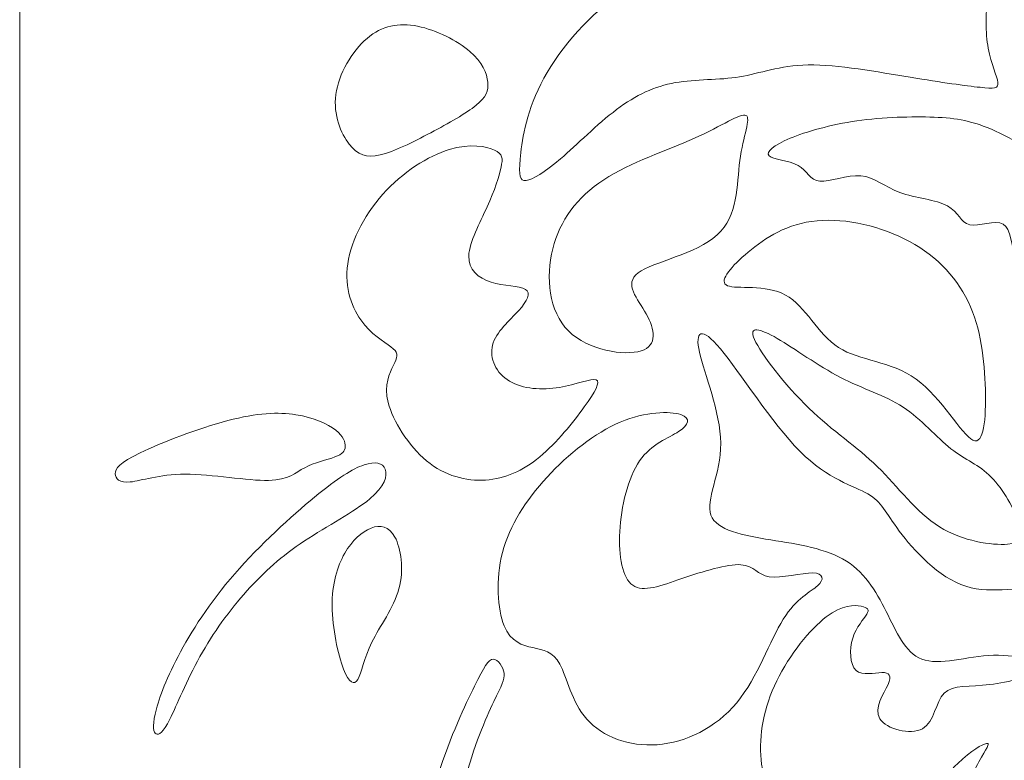
# Model space of a CAD drawing. Units: millimetres. Extents: x -187 to 197, y -106 to 118.
# Drawn here: x -187 to -138, y -57 to -20 of the extents above; entities that cross this region are included whole.
import ezdxf

# ---------------------------------------------------------------- set-up
doc = ezdxf.new("R2010")
doc.units = ezdxf.units.MM
doc.header["$MEASUREMENT"] = 0
doc.layers.add('layer 1', color=7, linetype='Continuous')

msp = doc.modelspace()

# ---------------------------------------------------------------- linework, layer by layer
at = {"layer": 'layer 1', "lineweight": 9}
msp.add_open_spline([(-3.0799, -106.1267), (-3.0799, -106.1267), (-3.0799, 118.0705), (-3.0799, 118.0705), (-3.0799, 118.0705), (-3.0799, 118.0705), (-187.0969, 118.0705), (-187.0969, 118.0705), (-187.0969, 118.0705), (-187.0969, 118.0705), (-187.0969, -106.1267), (-187.0969, -106.1267), (-187.0969, -106.1267), (-187.0969, -106.1267), (-3.0799, -106.1267), (-3.0799, -106.1267)], degree=3, knots=[0, 0, 0, 0, 0.2, 0.2, 0.2, 0.2, 0.4, 0.4, 0.4, 0.4, 0.6, 0.6, 0.6, 0.6, 1, 1, 1, 1], dxfattribs=at)
at = {"layer": 'layer 1', "color": 7, "lineweight": 18}
for points, knots in [([(-142.7013, -23.0381), (-144.3003, -22.7737), (-146.3149, -22.4085), (-147.7816, -22.4273), (-147.7816, -22.4273), (-149.2485, -22.4463), (-150.1676, -22.8493), (-151.2, -23.0191), (-151.2, -23.0191), (-152.2324, -23.1892), (-153.3782, -23.1262), (-154.4107, -23.3088), (-154.4107, -23.3088), (-155.4431, -23.4913), (-156.3622, -23.9194), (-157.3317, -24.6497), (-157.3317, -24.6497), (-158.3011, -25.38), (-159.321, -26.4124), (-160.1267, -27.1048), (-160.1267, -27.1048), (-160.9326, -27.7974), (-161.5244, -28.1499), (-161.8454, -28.1877), (-161.8454, -28.1877), (-162.1664, -28.2254), (-162.2168, -27.9485), (-162.1476, -27.1238), (-162.1476, -27.1238), (-162.0784, -26.2991), (-161.8895, -24.9266), (-161.1089, -23.3843), (-161.1089, -23.3843), (-160.3282, -21.842), (-158.9559, -20.1296), (-157.2499, -18.965), (-157.2499, -18.965), (-155.5438, -17.8003), (-153.5042, -17.1834), (-152.4025, -16.7302), (-152.4025, -16.7302), (-151.3007, -16.2768), (-151.137, -15.9873), (-151.0049, -15.6222), (-151.0049, -15.6222), (-150.8727, -15.2571), (-150.7719, -14.8163), (-150.2369, -14.4638), (-150.2369, -14.4638), (-149.7017, -14.1113), (-148.7322, -13.8468), (-147.8069, -13.9854), (-147.8069, -13.9854), (-146.8814, -14.1239), (-146, -14.6653), (-145.3832, -14.9359), (-145.3832, -14.9359), (-144.7662, -15.2067), (-144.4136, -15.2067), (-143.9289, -14.9234), (-143.9289, -14.9234), (-143.4441, -14.6401), (-142.8272, -14.0735), (-142.0655, -13.8406), (-142.0655, -13.8406), (-141.3038, -13.6077), (-140.3971, -13.7084), (-139.7299, -13.935), (-139.7299, -13.935), (-139.0626, -14.1617), (-138.6345, -14.5142), (-138.5401, -15.3577), (-138.5401, -15.3577), (-138.4456, -16.2014), (-138.6849, -17.5359), (-138.8107, -18.688), (-138.8107, -18.688), (-138.9366, -19.84), (-138.9492, -20.8096), (-138.8045, -21.5964), (-138.8045, -21.5964), (-138.6597, -22.3833), (-138.3575, -22.9877), (-138.3197, -23.2962), (-138.3197, -23.2962), (-138.282, -23.6046), (-138.5086, -23.6172), (-139.2137, -23.5417), (-139.2137, -23.5417), (-139.9187, -23.4661), (-141.1023, -23.3025), (-142.7013, -23.0381), (-142.7013, -23.0381), (-142.7013, -23.0381), (-142.7013, -23.0381), (-142.7013, -23.0381)], [0, 0, 0, 0, 0.04, 0.04, 0.04, 0.04, 0.08, 0.08, 0.08, 0.08, 0.12, 0.12, 0.12, 0.12, 0.16, 0.16, 0.16, 0.16, 0.2, 0.2, 0.2, 0.2, 0.24, 0.24, 0.24, 0.24, 0.28, 0.28, 0.28, 0.28, 0.32, 0.32, 0.32, 0.32, 0.36, 0.36, 0.36, 0.36, 0.4, 0.4, 0.4, 0.4, 0.44, 0.44, 0.44, 0.44, 0.48, 0.48, 0.48, 0.48, 0.52, 0.52, 0.52, 0.52, 0.56, 0.56, 0.56, 0.56, 0.6, 0.6, 0.6, 0.6, 0.64, 0.64, 0.64, 0.64, 0.68, 0.68, 0.68, 0.68, 0.72, 0.72, 0.72, 0.72, 0.76, 0.76, 0.76, 0.76, 0.8, 0.8, 0.8, 0.8, 0.84, 0.84, 0.84, 0.84, 0.88, 0.88, 0.88, 0.88, 0.92, 0.92, 0.92, 0.92, 1, 1, 1, 1]), ([(-163.7591, -23.2837), (-163.8032, -22.8493), (-164.0173, -22.2953), (-164.6469, -21.7539), (-164.6469, -21.7539), (-165.2763, -21.2125), (-166.3214, -20.6836), (-167.2594, -20.4947), (-167.2594, -20.4947), (-168.1975, -20.306), (-169.0284, -20.457), (-169.7776, -21.0991), (-169.7776, -21.0991), (-170.5267, -21.7413), (-171.194, -22.8745), (-171.3325, -23.9005), (-171.3325, -23.9005), (-171.471, -24.9266), (-171.0807, -25.8458), (-170.6652, -26.3809), (-170.6652, -26.3809), (-170.2498, -26.9161), (-169.809, -27.0671), (-169.1229, -26.9097), (-169.1229, -26.9097), (-168.4366, -26.7523), (-167.5049, -26.2865), (-166.6048, -25.8081), (-166.6048, -25.8081), (-165.7045, -25.3296), (-164.8357, -24.8386), (-164.3384, -24.4356), (-164.3384, -24.4356), (-163.841, -24.0327), (-163.7151, -23.718), (-163.7591, -23.2837), (-163.7591, -23.2837), (-163.7591, -23.2837), (-163.7591, -23.2837), (-163.7591, -23.2837)], [0, 0, 0, 0, 0.0909091, 0.0909091, 0.0909091, 0.0909091, 0.1818182, 0.1818182, 0.1818182, 0.1818182, 0.2727273, 0.2727273, 0.2727273, 0.2727273, 0.3636364, 0.3636364, 0.3636364, 0.3636364, 0.4545455, 0.4545455, 0.4545455, 0.4545455, 0.5454545, 0.5454545, 0.5454545, 0.5454545, 0.6363636, 0.6363636, 0.6363636, 0.6363636, 0.7272727, 0.7272727, 0.7272727, 0.7272727, 0.8181818, 0.8181818, 0.8181818, 0.8181818, 1, 1, 1, 1]), ([(-153.4538, -26.0855), (-154.8261, -26.7025), (-156.6391, -27.2817), (-157.9738, -28.1504), (-157.9738, -28.1504), (-159.3084, -29.0191), (-160.1645, -30.1775), (-160.5171, -31.6002), (-160.5171, -31.6002), (-160.8696, -33.0231), (-160.7185, -34.7101), (-159.7365, -35.6922), (-159.7365, -35.6922), (-158.7544, -36.6742), (-156.9414, -36.9513), (-156.1103, -36.6868), (-156.1103, -36.6868), (-155.2794, -36.4225), (-155.4305, -35.6166), (-155.8586, -34.8487), (-155.8586, -34.8487), (-156.2866, -34.0806), (-156.9918, -33.3504), (-156.2614, -32.7964), (-156.2614, -32.7964), (-155.5313, -32.2424), (-153.3656, -31.8647), (-152.3206, -30.9078), (-152.3206, -30.9078), (-151.2756, -29.9509), (-151.3511, -28.4149), (-151.1874, -27.1935), (-151.1874, -27.1935), (-151.0237, -25.9722), (-150.6208, -25.0657), (-150.8853, -24.9397), (-150.8853, -24.9397), (-151.1496, -24.8139), (-152.0813, -25.4685), (-153.4538, -26.0855), (-153.4538, -26.0855), (-153.4538, -26.0855), (-153.4538, -26.0855), (-153.4538, -26.0855)], [0, 0, 0, 0, 0.0833333, 0.0833333, 0.0833333, 0.0833333, 0.1666667, 0.1666667, 0.1666667, 0.1666667, 0.25, 0.25, 0.25, 0.25, 0.3333333, 0.3333333, 0.3333333, 0.3333333, 0.4166667, 0.4166667, 0.4166667, 0.4166667, 0.5, 0.5, 0.5, 0.5, 0.5833333, 0.5833333, 0.5833333, 0.5833333, 0.6666667, 0.6666667, 0.6666667, 0.6666667, 0.75, 0.75, 0.75, 0.75, 0.8333333, 0.8333333, 0.8333333, 0.8333333, 1, 1, 1, 1]), ([(-131.5397, -36.6867), (-131.1179, -36.3468), (-130.6771, -35.881), (-130.6647, -35.1129), (-130.6647, -35.1129), (-130.6521, -34.3449), (-131.0675, -33.2747), (-131.7536, -32.0533), (-131.7536, -32.0533), (-132.4399, -30.8321), (-133.3968, -29.4598), (-134.6117, -28.314), (-134.6117, -28.314), (-135.8267, -27.1682), (-137.2998, -26.2491), (-138.4393, -25.7266), (-138.4393, -25.7266), (-139.5788, -25.2041), (-140.3846, -25.0781), (-141.4988, -25.0341), (-141.4988, -25.0341), (-142.6132, -24.99), (-144.0359, -25.0279), (-145.3516, -25.2167), (-145.3516, -25.2167), (-146.6674, -25.4056), (-147.8761, -25.7455), (-148.6881, -26.0854), (-148.6881, -26.0854), (-149.5002, -26.4254), (-149.9158, -26.7653), (-149.7269, -26.9541), (-149.7269, -26.9541), (-149.538, -27.143), (-148.7448, -27.1808), (-148.2853, -27.4389), (-148.2853, -27.4389), (-147.8257, -27.697), (-147.6998, -28.1754), (-147.2025, -28.2258), (-147.2025, -28.2258), (-146.7051, -28.2762), (-145.8364, -27.8985), (-145.1565, -27.9551), (-145.1565, -27.9551), (-144.4765, -28.0117), (-143.9855, -28.5028), (-143.2175, -28.7861), (-143.2175, -28.7861), (-142.4494, -29.0694), (-141.4044, -29.1449), (-140.8378, -29.4534), (-140.8378, -29.4534), (-140.2713, -29.7619), (-140.1832, -30.3033), (-139.7299, -30.3977), (-139.7299, -30.3977), (-139.2767, -30.4922), (-138.4582, -30.1396), (-138.0553, -30.3663), (-138.0553, -30.3663), (-137.6525, -30.5928), (-137.665, -31.3987), (-137.388, -32.4185), (-137.388, -32.4185), (-137.111, -33.4384), (-136.5444, -34.6722), (-135.7261, -35.5473), (-135.7261, -35.5473), (-134.9076, -36.4224), (-133.8374, -36.9386), (-133.101, -37.0897), (-133.101, -37.0897), (-132.3643, -37.2407), (-131.9614, -37.0268), (-131.5397, -36.6867), (-131.5397, -36.6867), (-131.5397, -36.6867), (-131.5397, -36.6867), (-131.5397, -36.6867)], [0, 0, 0, 0, 0.047619, 0.047619, 0.047619, 0.047619, 0.0952381, 0.0952381, 0.0952381, 0.0952381, 0.1428571, 0.1428571, 0.1428571, 0.1428571, 0.1904762, 0.1904762, 0.1904762, 0.1904762, 0.2380952, 0.2380952, 0.2380952, 0.2380952, 0.2857143, 0.2857143, 0.2857143, 0.2857143, 0.3333333, 0.3333333, 0.3333333, 0.3333333, 0.3809524, 0.3809524, 0.3809524, 0.3809524, 0.4285714, 0.4285714, 0.4285714, 0.4285714, 0.4761905, 0.4761905, 0.4761905, 0.4761905, 0.5238095, 0.5238095, 0.5238095, 0.5238095, 0.5714286, 0.5714286, 0.5714286, 0.5714286, 0.6190476, 0.6190476, 0.6190476, 0.6190476, 0.6666667, 0.6666667, 0.6666667, 0.6666667, 0.7142857, 0.7142857, 0.7142857, 0.7142857, 0.7619048, 0.7619048, 0.7619048, 0.7619048, 0.8095238, 0.8095238, 0.8095238, 0.8095238, 0.8571429, 0.8571429, 0.8571429, 0.8571429, 0.9047619, 0.9047619, 0.9047619, 0.9047619, 1, 1, 1, 1]), ([(-163.4192, -26.6765), (-163.8284, -26.4876), (-164.6343, -26.324), (-165.6793, -26.645), (-165.6793, -26.645), (-166.7243, -26.9661), (-168.0086, -27.7719), (-168.9906, -28.8736), (-168.9906, -28.8736), (-169.9727, -29.9754), (-170.6526, -31.3729), (-170.766, -32.5689), (-170.766, -32.5689), (-170.8792, -33.7651), (-170.426, -34.7597), (-169.8909, -35.4019), (-169.8909, -35.4019), (-169.3557, -36.0441), (-168.7389, -36.3336), (-168.4682, -36.5791), (-168.4682, -36.5791), (-168.1975, -36.8246), (-168.2729, -37.0261), (-168.4619, -37.4101), (-168.4619, -37.4101), (-168.6509, -37.7941), (-168.953, -38.3607), (-168.7202, -39.2672), (-168.7202, -39.2672), (-168.4871, -40.1737), (-167.7192, -41.4202), (-166.8063, -42.1756), (-166.8063, -42.1756), (-165.8934, -42.9311), (-164.8358, -43.1955), (-163.8663, -43.1326), (-163.8663, -43.1326), (-162.8969, -43.0696), (-162.0156, -42.6794), (-161.1657, -41.9742), (-161.1657, -41.9742), (-160.3158, -41.2691), (-159.4974, -40.2493), (-158.9498, -39.4876), (-158.9498, -39.4876), (-158.402, -38.7258), (-158.1249, -38.2222), (-158.3579, -38.134), (-158.3579, -38.134), (-158.5909, -38.046), (-159.3337, -38.3733), (-160.1898, -38.5118), (-160.1898, -38.5118), (-161.0461, -38.6502), (-162.0156, -38.6), (-162.6765, -38.2033), (-162.6765, -38.2033), (-163.3375, -37.8067), (-163.69, -37.0639), (-163.5202, -36.4029), (-163.5202, -36.4029), (-163.3501, -35.7418), (-162.6577, -35.1626), (-162.2169, -34.6779), (-162.2169, -34.6779), (-161.7763, -34.1932), (-161.5875, -33.8029), (-161.8833, -33.6203), (-161.8833, -33.6203), (-162.1791, -33.4378), (-162.9598, -33.463), (-163.5956, -33.2615), (-163.5956, -33.2615), (-164.2314, -33.06), (-164.7225, -32.6319), (-164.7036, -31.9458), (-164.7036, -31.9458), (-164.6848, -31.2595), (-164.156, -30.3153), (-163.7845, -29.4968), (-163.7845, -29.4968), (-163.4131, -28.6784), (-163.199, -27.9859), (-163.0984, -27.5327), (-163.0984, -27.5327), (-162.9976, -27.0794), (-163.0102, -26.8654), (-163.4193, -26.6765), (-163.4193, -26.6765), (-163.4193, -26.6765), (-163.4193, -26.6765), (-163.4193, -26.6765), (-163.4193, -26.6765), (-163.4193, -26.6765), (-163.4192, -26.6765), (-163.4192, -26.6765)], [0, 0, 0, 0, 0.04, 0.04, 0.04, 0.04, 0.08, 0.08, 0.08, 0.08, 0.12, 0.12, 0.12, 0.12, 0.16, 0.16, 0.16, 0.16, 0.2, 0.2, 0.2, 0.2, 0.24, 0.24, 0.24, 0.24, 0.28, 0.28, 0.28, 0.28, 0.32, 0.32, 0.32, 0.32, 0.36, 0.36, 0.36, 0.36, 0.4, 0.4, 0.4, 0.4, 0.44, 0.44, 0.44, 0.44, 0.48, 0.48, 0.48, 0.48, 0.52, 0.52, 0.52, 0.52, 0.56, 0.56, 0.56, 0.56, 0.6, 0.6, 0.6, 0.6, 0.64, 0.64, 0.64, 0.64, 0.68, 0.68, 0.68, 0.68, 0.72, 0.72, 0.72, 0.72, 0.76, 0.76, 0.76, 0.76, 0.8, 0.8, 0.8, 0.8, 0.84, 0.84, 0.84, 0.84, 0.88, 0.88, 0.88, 0.88, 0.92, 0.92, 0.92, 0.92, 1, 1, 1, 1]), ([(-150.9231, -31.8899), (-150.1172, -31.1847), (-149.0344, -30.4294), (-147.6116, -30.2279), (-147.6116, -30.2279), (-146.1889, -30.0264), (-144.4262, -30.379), (-142.9908, -31.0966), (-142.9908, -31.0966), (-141.5555, -31.8143), (-140.4475, -32.8971), (-139.8055, -34.2317), (-139.8055, -34.2317), (-139.1633, -35.5664), (-138.987, -37.1527), (-138.9492, -38.6133), (-138.9492, -38.6133), (-138.9115, -40.0738), (-139.0122, -41.4084), (-139.5662, -41.144), (-139.5662, -41.144), (-140.1202, -40.8796), (-141.1275, -39.0162), (-142.3991, -38.0971), (-142.3991, -38.0971), (-143.6708, -37.1779), (-145.2068, -37.2031), (-146.2645, -36.5232), (-146.2645, -36.5232), (-147.3221, -35.8433), (-147.9013, -34.4584), (-148.9085, -33.9044), (-148.9085, -33.9044), (-149.9158, -33.3504), (-151.3511, -33.6273), (-151.8044, -33.4385), (-151.8044, -33.4385), (-152.2576, -33.2496), (-151.7288, -32.5949), (-150.9231, -31.8899), (-150.9231, -31.8899), (-150.9231, -31.8899), (-150.9231, -31.8899), (-150.9231, -31.8899)], [0, 0, 0, 0, 0.0833333, 0.0833333, 0.0833333, 0.0833333, 0.1666667, 0.1666667, 0.1666667, 0.1666667, 0.25, 0.25, 0.25, 0.25, 0.3333333, 0.3333333, 0.3333333, 0.3333333, 0.4166667, 0.4166667, 0.4166667, 0.4166667, 0.5, 0.5, 0.5, 0.5, 0.5833333, 0.5833333, 0.5833333, 0.5833333, 0.6666667, 0.6666667, 0.6666667, 0.6666667, 0.75, 0.75, 0.75, 0.75, 0.8333333, 0.8333333, 0.8333333, 0.8333333, 1, 1, 1, 1]), ([(-144.804, -43.8253), (-145.509, -43.4224), (-146.7681, -43.1203), (-148.1908, -41.6974), (-148.1908, -41.6974), (-149.6135, -40.2747), (-151.2, -37.7314), (-152.1569, -36.5857), (-152.1569, -36.5857), (-153.1137, -35.4399), (-153.4412, -35.6917), (-153.2019, -36.7619), (-153.2019, -36.7619), (-152.9627, -37.8321), (-152.1569, -39.7207), (-152.1443, -41.2945), (-152.1443, -41.2945), (-152.1317, -42.8684), (-152.9124, -44.1275), (-152.6353, -44.8829), (-152.6353, -44.8829), (-152.3584, -45.6384), (-151.0237, -45.8902), (-149.6513, -46.1168), (-149.6513, -46.1168), (-148.279, -46.3434), (-146.8689, -46.5449), (-145.8742, -47.1745), (-145.8742, -47.1745), (-144.8795, -47.8039), (-144.3003, -48.8615), (-143.7967, -49.8814), (-143.7967, -49.8814), (-143.2931, -50.9012), (-142.8649, -51.8833), (-141.9458, -52.1226), (-141.9458, -52.1226), (-141.0267, -52.3617), (-139.6166, -51.8581), (-138.2945, -51.8707), (-138.2945, -51.8707), (-136.9725, -51.8833), (-135.7387, -52.4121), (-134.9076, -52.4625), (-134.9076, -52.4625), (-134.0767, -52.5129), (-133.6486, -52.0848), (-133.8374, -51.2287), (-133.8374, -51.2287), (-134.0263, -50.3724), (-134.8321, -49.0882), (-135.9653, -48.7105), (-135.9653, -48.7105), (-137.0985, -48.3327), (-138.559, -48.8615), (-139.9187, -48.4335), (-139.9187, -48.4335), (-141.2786, -48.0054), (-142.5376, -46.6205), (-143.2427, -45.6762), (-143.2427, -45.6762), (-143.9477, -44.7318), (-144.0988, -44.2281), (-144.804, -43.8253), (-144.804, -43.8253), (-144.804, -43.8253), (-144.804, -43.8253), (-144.804, -43.8253)], [0, 0, 0, 0, 0.0555556, 0.0555556, 0.0555556, 0.0555556, 0.1111111, 0.1111111, 0.1111111, 0.1111111, 0.1666667, 0.1666667, 0.1666667, 0.1666667, 0.2222222, 0.2222222, 0.2222222, 0.2222222, 0.2777778, 0.2777778, 0.2777778, 0.2777778, 0.3333333, 0.3333333, 0.3333333, 0.3333333, 0.3888889, 0.3888889, 0.3888889, 0.3888889, 0.4444444, 0.4444444, 0.4444444, 0.4444444, 0.5, 0.5, 0.5, 0.5, 0.5555556, 0.5555556, 0.5555556, 0.5555556, 0.6111111, 0.6111111, 0.6111111, 0.6111111, 0.6666667, 0.6666667, 0.6666667, 0.6666667, 0.7222222, 0.7222222, 0.7222222, 0.7222222, 0.7777778, 0.7777778, 0.7777778, 0.7777778, 0.8333333, 0.8333333, 0.8333333, 0.8333333, 0.8888889, 0.8888889, 0.8888889, 0.8888889, 1, 1, 1, 1]), ([(-137.8488, -46.3316), (-138.6093, -46.3945), (-140.0698, -46.1932), (-141.2408, -45.4628), (-141.2408, -45.4628), (-142.4117, -44.7325), (-143.2931, -43.4735), (-144.3265, -42.4675), (-144.3265, -42.4675), (-145.3601, -41.4613), (-146.5459, -40.708), (-147.7419, -39.5497), (-147.7419, -39.5497), (-148.9381, -38.3914), (-150.1447, -36.8279), (-150.4582, -36.1216), (-150.4582, -36.1216), (-150.7719, -35.4155), (-150.1927, -35.5666), (-149.324, -36.0702), (-149.324, -36.0702), (-148.4552, -36.5739), (-147.2969, -37.43), (-146.1763, -38.0092), (-146.1763, -38.0092), (-145.0557, -38.5884), (-143.9729, -38.8905), (-143.0538, -39.4949), (-143.0538, -39.4949), (-142.1347, -40.0993), (-141.3792, -41.0058), (-140.6616, -41.5724), (-140.6616, -41.5724), (-139.9439, -42.139), (-139.2641, -42.3655), (-138.6547, -42.9825), (-138.6547, -42.9825), (-138.0454, -43.5995), (-137.5066, -44.6067), (-137.2674, -45.2739), (-137.2674, -45.2739), (-137.0281, -45.9413), (-137.0885, -46.2686), (-137.8488, -46.3316)], [0, 0, 0, 0, 0.0833333, 0.0833333, 0.0833333, 0.0833333, 0.1666667, 0.1666667, 0.1666667, 0.1666667, 0.25, 0.25, 0.25, 0.25, 0.3333333, 0.3333333, 0.3333333, 0.3333333, 0.4166667, 0.4166667, 0.4166667, 0.4166667, 0.5, 0.5, 0.5, 0.5, 0.5833333, 0.5833333, 0.5833333, 0.5833333, 0.6666667, 0.6666667, 0.6666667, 0.6666667, 0.75, 0.75, 0.75, 0.75, 0.8333333, 0.8333333, 0.8333333, 0.8333333, 1, 1, 1, 1]), ([(-171.3765, -41.9811), (-171.7606, -42.126), (-172.4153, -42.2644), (-172.8874, -42.5163), (-172.8874, -42.5163), (-173.3596, -42.768), (-173.6492, -43.1332), (-174.6879, -43.1521), (-174.6879, -43.1521), (-175.7267, -43.171), (-177.5145, -42.8436), (-178.8428, -42.8436), (-178.8428, -42.8436), (-180.1712, -42.8436), (-181.0399, -43.171), (-181.5813, -43.2275), (-181.5813, -43.2275), (-182.1227, -43.2842), (-182.3368, -43.0703), (-182.3368, -42.8184), (-182.3368, -42.8184), (-182.3368, -42.5666), (-182.1227, -42.277), (-181.084, -41.7734), (-181.084, -41.7734), (-180.0452, -41.2697), (-178.1819, -40.5521), (-176.7213, -40.1681), (-176.7213, -40.1681), (-175.2608, -39.784), (-174.2032, -39.7337), (-173.3219, -39.8722), (-173.3219, -39.8722), (-172.4405, -40.0107), (-171.7355, -40.338), (-171.3388, -40.6465), (-171.3388, -40.6465), (-170.9422, -40.955), (-170.854, -41.2445), (-170.8666, -41.4649), (-170.8666, -41.4649), (-170.8792, -41.6852), (-170.9925, -41.8363), (-171.3765, -41.9811), (-171.3765, -41.9811), (-171.3765, -41.9811), (-171.3765, -41.9811), (-171.3765, -41.9811)], [0, 0, 0, 0, 0.0769231, 0.0769231, 0.0769231, 0.0769231, 0.1538462, 0.1538462, 0.1538462, 0.1538462, 0.2307692, 0.2307692, 0.2307692, 0.2307692, 0.3076923, 0.3076923, 0.3076923, 0.3076923, 0.3846154, 0.3846154, 0.3846154, 0.3846154, 0.4615385, 0.4615385, 0.4615385, 0.4615385, 0.5384615, 0.5384615, 0.5384615, 0.5384615, 0.6153846, 0.6153846, 0.6153846, 0.6153846, 0.6923077, 0.6923077, 0.6923077, 0.6923077, 0.7692308, 0.7692308, 0.7692308, 0.7692308, 0.8461538, 0.8461538, 0.8461538, 0.8461538, 1, 1, 1, 1]), ([(-147.3095, -48.4027), (-147.6494, -48.7113), (-148.3671, -49.0134), (-149.028, -50.0773), (-149.028, -50.0773), (-149.6891, -51.1413), (-150.2935, -52.9669), (-151.3448, -54.2386), (-151.3448, -54.2386), (-152.3962, -55.5102), (-153.8944, -56.2279), (-155.3046, -56.3349), (-155.3046, -56.3349), (-156.7147, -56.4419), (-158.0368, -55.9382), (-158.811, -55.0695), (-158.811, -55.0695), (-159.5855, -54.2008), (-159.812, -52.9669), (-160.1645, -52.3185), (-160.1645, -52.3185), (-160.5171, -51.6701), (-160.9956, -51.6071), (-161.518, -51.4938), (-161.518, -51.4938), (-162.0406, -51.3804), (-162.6072, -51.2168), (-162.9408, -50.3984), (-162.9408, -50.3984), (-163.2744, -49.58), (-163.3752, -48.1069), (-163.0227, -46.747), (-163.0227, -46.747), (-162.6701, -45.3873), (-161.8643, -44.1409), (-160.8004, -42.9888), (-160.8004, -42.9888), (-159.7365, -41.8367), (-158.4145, -40.7791), (-157.1491, -40.244), (-157.1491, -40.244), (-155.8838, -39.7089), (-154.675, -39.6963), (-154.14, -39.8662), (-154.14, -39.8662), (-153.6048, -40.0363), (-153.7433, -40.3888), (-154.2406, -40.7097), (-154.2406, -40.7097), (-154.738, -41.0309), (-155.5941, -41.3205), (-156.1859, -42.1766), (-156.1859, -42.1766), (-156.7777, -43.0329), (-157.105, -44.4556), (-157.1742, -45.7021), (-157.1742, -45.7021), (-157.2435, -46.9485), (-157.0547, -48.0188), (-156.5259, -48.3838), (-156.5259, -48.3838), (-155.9971, -48.7491), (-155.1283, -48.409), (-154.0832, -48.0503), (-154.0832, -48.0503), (-153.0382, -47.6914), (-151.817, -47.3136), (-151.137, -47.3576), (-151.137, -47.3576), (-150.4572, -47.4018), (-150.3187, -47.8676), (-149.7269, -47.9558), (-149.7269, -47.9558), (-149.1351, -48.0439), (-148.0901, -47.7544), (-147.5487, -47.7669), (-147.5487, -47.7669), (-147.0073, -47.7795), (-146.9695, -48.0943), (-147.3095, -48.4027), (-147.3095, -48.4027), (-147.3095, -48.4027), (-147.3095, -48.4027), (-147.3095, -48.4027)], [0, 0, 0, 0, 0.0454545, 0.0454545, 0.0454545, 0.0454545, 0.0909091, 0.0909091, 0.0909091, 0.0909091, 0.1363636, 0.1363636, 0.1363636, 0.1363636, 0.1818182, 0.1818182, 0.1818182, 0.1818182, 0.2272727, 0.2272727, 0.2272727, 0.2272727, 0.2727273, 0.2727273, 0.2727273, 0.2727273, 0.3181818, 0.3181818, 0.3181818, 0.3181818, 0.3636364, 0.3636364, 0.3636364, 0.3636364, 0.4090909, 0.4090909, 0.4090909, 0.4090909, 0.4545455, 0.4545455, 0.4545455, 0.4545455, 0.5, 0.5, 0.5, 0.5, 0.5454545, 0.5454545, 0.5454545, 0.5454545, 0.5909091, 0.5909091, 0.5909091, 0.5909091, 0.6363636, 0.6363636, 0.6363636, 0.6363636, 0.6818182, 0.6818182, 0.6818182, 0.6818182, 0.7272727, 0.7272727, 0.7272727, 0.7272727, 0.7727273, 0.7727273, 0.7727273, 0.7727273, 0.8181818, 0.8181818, 0.8181818, 0.8181818, 0.8636364, 0.8636364, 0.8636364, 0.8636364, 0.9090909, 0.9090909, 0.9090909, 0.9090909, 1, 1, 1, 1]), ([(-179.6109, -55.0624), (-179.2647, -54.3761), (-178.7736, -53.1297), (-178.1126, -51.9399), (-178.1126, -51.9399), (-177.4515, -50.7501), (-176.6206, -49.6169), (-175.7645, -48.66), (-175.7645, -48.66), (-174.9082, -47.7032), (-174.0269, -46.9225), (-172.9001, -46.1734), (-172.9001, -46.1734), (-171.7732, -45.4242), (-170.4008, -44.7066), (-169.6454, -44.077), (-169.6454, -44.077), (-168.8899, -43.4475), (-168.7515, -42.9061), (-168.8709, -42.5913), (-168.8709, -42.5913), (-168.9906, -42.2765), (-169.3683, -42.1883), (-169.9286, -42.3772), (-169.9286, -42.3772), (-170.4889, -42.5661), (-171.2318, -43.032), (-172.3901, -43.9825), (-172.3901, -43.9825), (-173.5485, -44.9331), (-175.1223, -46.3685), (-176.3751, -47.81), (-176.3751, -47.81), (-177.6278, -49.2518), (-178.5595, -50.6997), (-179.2017, -51.9272), (-179.2017, -51.9272), (-179.8439, -53.1549), (-180.1964, -54.1621), (-180.3411, -54.8043), (-180.3411, -54.8043), (-180.4859, -55.4463), (-180.423, -55.7234), (-180.2909, -55.799), (-180.2909, -55.799), (-180.1586, -55.8745), (-179.9571, -55.7486), (-179.6109, -55.0624), (-179.6109, -55.0624), (-179.6109, -55.0624), (-179.6109, -55.0624), (-179.6109, -55.0624)], [0, 0, 0, 0, 0.0714286, 0.0714286, 0.0714286, 0.0714286, 0.1428571, 0.1428571, 0.1428571, 0.1428571, 0.2142857, 0.2142857, 0.2142857, 0.2142857, 0.2857143, 0.2857143, 0.2857143, 0.2857143, 0.3571429, 0.3571429, 0.3571429, 0.3571429, 0.4285714, 0.4285714, 0.4285714, 0.4285714, 0.5, 0.5, 0.5, 0.5, 0.5714286, 0.5714286, 0.5714286, 0.5714286, 0.6428571, 0.6428571, 0.6428571, 0.6428571, 0.7142857, 0.7142857, 0.7142857, 0.7142857, 0.7857143, 0.7857143, 0.7857143, 0.7857143, 0.8571429, 0.8571429, 0.8571429, 0.8571429, 1, 1, 1, 1]), ([(-170.2324, -53.0748), (-170.0473, -52.7641), (-169.9404, -52.0358), (-169.5419, -51.2262), (-169.5419, -51.2262), (-169.1434, -50.4164), (-168.4527, -49.525), (-168.1891, -48.5553), (-168.1891, -48.5553), (-167.9255, -47.5856), (-168.0889, -46.537), (-168.3869, -45.9786), (-168.3869, -45.9786), (-168.685, -45.4199), (-169.1182, -45.3507), (-169.5764, -45.5297), (-169.5764, -45.5297), (-170.0345, -45.7085), (-170.5181, -46.1355), (-170.8915, -46.7883), (-170.8915, -46.7883), (-171.265, -47.4411), (-171.5286, -48.32), (-171.5191, -49.4215), (-171.5191, -49.4215), (-171.5091, -50.523), (-171.2273, -51.8476), (-170.9543, -52.5631), (-170.9543, -52.5631), (-170.6812, -53.2787), (-170.4176, -53.3856), (-170.2324, -53.0748)], [0, 0, 0, 0, 0.1111111, 0.1111111, 0.1111111, 0.1111111, 0.2222222, 0.2222222, 0.2222222, 0.2222222, 0.3333333, 0.3333333, 0.3333333, 0.3333333, 0.4444444, 0.4444444, 0.4444444, 0.4444444, 0.5555556, 0.5555556, 0.5555556, 0.5555556, 0.6666667, 0.6666667, 0.6666667, 0.6666667, 0.7777778, 0.7777778, 0.7777778, 0.7777778, 1, 1, 1, 1]), ([(-145.1439, -49.4289), (-145.4838, -49.3659), (-146.0756, -49.3407), (-146.8814, -49.9577), (-146.8814, -49.9577), (-147.6872, -50.5747), (-148.707, -51.8337), (-149.3492, -53.1558), (-149.3492, -53.1558), (-149.9912, -54.4777), (-150.2557, -55.8628), (-150.1298, -57.084), (-150.1298, -57.084), (-150.0038, -58.3054), (-149.4876, -59.363), (-148.6819, -60.0616), (-148.6819, -60.0616), (-147.8761, -60.7605), (-146.7807, -61.1004), (-145.7609, -61.069), (-145.7609, -61.069), (-144.741, -61.0375), (-143.7967, -60.6346), (-142.8713, -59.8666), (-142.8713, -59.8666), (-141.9458, -59.0985), (-141.0393, -57.9653), (-140.3279, -57.2729), (-140.3279, -57.2729), (-139.6166, -56.5804), (-139.1004, -56.3286), (-138.8989, -56.2783), (-138.8989, -56.2783), (-138.6975, -56.2279), (-138.8107, -56.379), (-139.1381, -56.9581), (-139.1381, -56.9581), (-139.4655, -57.5373), (-140.0069, -58.5445), (-140.2398, -59.451), (-140.2398, -59.451), (-140.4727, -60.3577), (-140.3971, -61.1634), (-140.0132, -61.6985), (-140.0132, -61.6985), (-139.6292, -62.2336), (-138.9366, -62.498), (-137.8286, -62.284), (-137.8286, -62.284), (-136.7208, -62.0699), (-135.1973, -61.3775), (-134.0075, -60.4206), (-134.0075, -60.4206), (-132.8176, -59.4636), (-131.9614, -58.2424), (-131.439, -57.2415), (-131.439, -57.2415), (-130.9164, -56.2405), (-130.7275, -55.4598), (-130.9604, -54.8681), (-130.9604, -54.8681), (-131.1933, -54.2764), (-131.8481, -53.8734), (-132.3643, -54.0811), (-132.3643, -54.0811), (-132.8805, -54.289), (-133.2582, -55.1073), (-133.743, -55.4976), (-133.743, -55.4976), (-134.2277, -55.8879), (-134.8195, -55.8502), (-135.1909, -55.5417), (-135.1909, -55.5417), (-135.5624, -55.2332), (-135.7135, -54.6541), (-135.7387, -54.1), (-135.7387, -54.1), (-135.7638, -53.546), (-135.6631, -53.0172), (-136.1604, -52.9354), (-136.1604, -52.9354), (-136.6578, -52.8535), (-137.7532, -53.2187), (-138.7289, -53.3383), (-138.7289, -53.3383), (-139.7047, -53.4579), (-140.5609, -53.3321), (-141.0015, -53.7664), (-141.0015, -53.7664), (-141.4422, -54.2008), (-141.4674, -55.1955), (-142.078, -55.5354), (-142.078, -55.5354), (-142.6887, -55.8754), (-143.8848, -55.5606), (-144.2122, -55.0381), (-144.2122, -55.0381), (-144.5395, -54.5155), (-143.9981, -53.7853), (-143.7967, -53.3383), (-143.7967, -53.3383), (-143.5952, -52.8913), (-143.7338, -52.7277), (-144.1051, -52.7339), (-144.1051, -52.7339), (-144.4765, -52.7402), (-145.0809, -52.9165), (-145.3956, -52.627), (-145.3956, -52.627), (-145.7105, -52.3373), (-145.7357, -51.5819), (-145.5594, -51.0153), (-145.5594, -51.0153), (-145.3832, -50.4487), (-145.0053, -50.071), (-144.8606, -49.8318), (-144.8606, -49.8318), (-144.7158, -49.5926), (-144.804, -49.4918), (-145.1439, -49.4289), (-145.1439, -49.4289), (-145.1439, -49.4289), (-145.1439, -49.4289), (-145.1439, -49.4289)], [0, 0, 0, 0, 0.03125, 0.03125, 0.03125, 0.03125, 0.0625, 0.0625, 0.0625, 0.0625, 0.09375, 0.09375, 0.09375, 0.09375, 0.125, 0.125, 0.125, 0.125, 0.15625, 0.15625, 0.15625, 0.15625, 0.1875, 0.1875, 0.1875, 0.1875, 0.21875, 0.21875, 0.21875, 0.21875, 0.25, 0.25, 0.25, 0.25, 0.28125, 0.28125, 0.28125, 0.28125, 0.3125, 0.3125, 0.3125, 0.3125, 0.34375, 0.34375, 0.34375, 0.34375, 0.375, 0.375, 0.375, 0.375, 0.40625, 0.40625, 0.40625, 0.40625, 0.4375, 0.4375, 0.4375, 0.4375, 0.46875, 0.46875, 0.46875, 0.46875, 0.5, 0.5, 0.5, 0.5, 0.53125, 0.53125, 0.53125, 0.53125, 0.5625, 0.5625, 0.5625, 0.5625, 0.59375, 0.59375, 0.59375, 0.59375, 0.625, 0.625, 0.625, 0.625, 0.65625, 0.65625, 0.65625, 0.65625, 0.6875, 0.6875, 0.6875, 0.6875, 0.71875, 0.71875, 0.71875, 0.71875, 0.75, 0.75, 0.75, 0.75, 0.78125, 0.78125, 0.78125, 0.78125, 0.8125, 0.8125, 0.8125, 0.8125, 0.84375, 0.84375, 0.84375, 0.84375, 0.875, 0.875, 0.875, 0.875, 0.90625, 0.90625, 0.90625, 0.90625, 0.9375, 0.9375, 0.9375, 0.9375, 1, 1, 1, 1]), ([(-162.9408, -52.7718), (-162.9849, -52.4506), (-163.2492, -52.0729), (-163.4885, -52.0729), (-163.4885, -52.0729), (-163.7277, -52.0729), (-163.9418, -52.4506), (-164.4139, -53.4075), (-164.4139, -53.4075), (-164.8861, -54.3644), (-165.6164, -55.9005), (-166.227, -57.8206), (-166.227, -57.8206), (-166.8376, -59.7407), (-167.3286, -62.0447), (-167.5616, -64.3741), (-167.5616, -64.3741), (-167.7945, -66.7033), (-167.7693, -69.0578), (-167.398, -70.9778), (-167.398, -70.9778), (-167.0265, -72.8979), (-166.3088, -74.3836), (-165.5786, -75.5734), (-165.5786, -75.5734), (-164.8483, -76.7632), (-164.1055, -77.6573), (-163.3878, -78.1671), (-163.3878, -78.1671), (-162.6701, -78.6771), (-161.9776, -78.8029), (-161.493, -78.7526), (-161.493, -78.7526), (-161.0082, -78.7023), (-160.7311, -78.4756), (-160.7625, -78.3183), (-160.7625, -78.3183), (-160.7941, -78.1609), (-161.1341, -78.0727), (-161.5118, -78.0098), (-161.5118, -78.0098), (-161.8895, -77.9468), (-162.305, -77.909), (-162.903, -77.3362), (-162.903, -77.3362), (-163.5011, -76.7632), (-164.2817, -75.6554), (-164.8923, -74.56), (-164.8923, -74.56), (-165.503, -73.4645), (-165.9437, -72.3817), (-166.12, -70.7009), (-166.12, -70.7009), (-166.2962, -69.0201), (-166.2082, -66.7411), (-165.9878, -64.4937), (-165.9878, -64.4937), (-165.7674, -62.2462), (-165.4149, -60.0302), (-164.9364, -58.2236), (-164.9364, -58.2236), (-164.458, -56.4167), (-163.8536, -55.0191), (-163.4633, -54.1882), (-163.4633, -54.1882), (-163.0731, -53.3571), (-162.8967, -53.0928), (-162.9408, -52.7718), (-162.9408, -52.7718), (-162.9408, -52.7718), (-162.9408, -52.7718), (-162.9408, -52.7718)], [0, 0, 0, 0, 0.0526316, 0.0526316, 0.0526316, 0.0526316, 0.1052632, 0.1052632, 0.1052632, 0.1052632, 0.1578947, 0.1578947, 0.1578947, 0.1578947, 0.2105263, 0.2105263, 0.2105263, 0.2105263, 0.2631579, 0.2631579, 0.2631579, 0.2631579, 0.3157895, 0.3157895, 0.3157895, 0.3157895, 0.3684211, 0.3684211, 0.3684211, 0.3684211, 0.4210526, 0.4210526, 0.4210526, 0.4210526, 0.4736842, 0.4736842, 0.4736842, 0.4736842, 0.5263158, 0.5263158, 0.5263158, 0.5263158, 0.5789474, 0.5789474, 0.5789474, 0.5789474, 0.6315789, 0.6315789, 0.6315789, 0.6315789, 0.6842105, 0.6842105, 0.6842105, 0.6842105, 0.7368421, 0.7368421, 0.7368421, 0.7368421, 0.7894737, 0.7894737, 0.7894737, 0.7894737, 0.8421053, 0.8421053, 0.8421053, 0.8421053, 0.8947368, 0.8947368, 0.8947368, 0.8947368, 1, 1, 1, 1])]:
    msp.add_open_spline(points, degree=3, knots=knots, dxfattribs=at)

doc.saveas('drawing.dxf')
